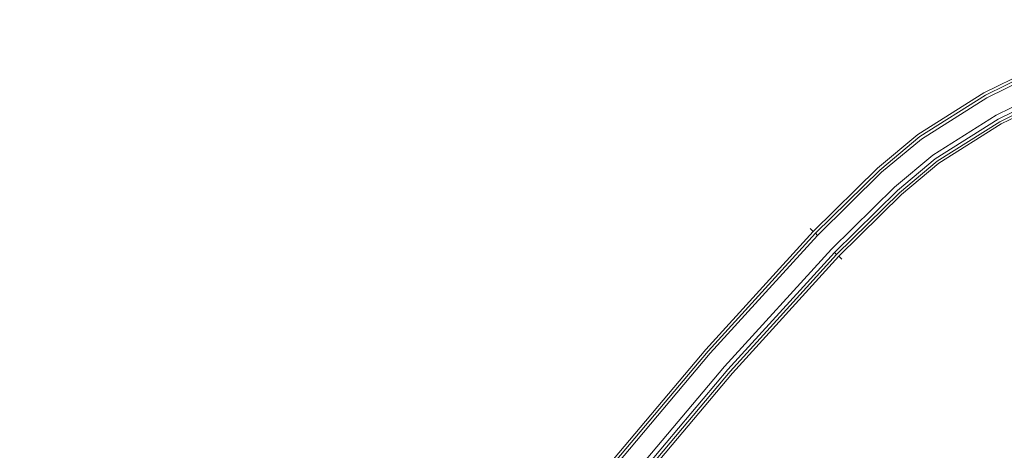
# Model space of a CAD drawing. Extents: x -470 to 0, y 0 to 947.
# Drawn here: x -465 to -331, y 883 to 942 of the extents above; entities that cross this region are included whole.
import ezdxf

# ---------------------------------------------------------------- set-up
doc = ezdxf.new("R2010")
doc.units = 0
doc.header["$LTSCALE"] = 500
doc.header["$MEASUREMENT"] = 0
doc.layers.add('CHROM', color=8, linetype='Continuous')
doc.layers.add('SPOD', color=7, linetype='Continuous')

msp = doc.modelspace()

# ---------------------------------------------------------------- linework, layer by layer
at = {"layer": 'CHROM', "lineweight": 0}
for points, invisible_edges in [([(-324.01, 937.23, 112.15), (-333.59, 932.51, 112.15), (-333.31, 932.01, 113.91), (-323.8, 936.7, 113.91)], 15), ([(-323.8, 936.7, 110.38), (-333.31, 932.01, 110.38), (-333.59, 932.51, 112.15), (-324.01, 937.23, 112.15)], 14), ([(-324.01, 937.23, 415), (-333.59, 932.51, 415), (-333.31, 932.01, 416.76), (-323.8, 936.7, 416.76)], 15), ([(-323.8, 936.7, 413.24), (-333.31, 932.01, 413.24), (-333.59, 932.51, 415), (-324.01, 937.23, 415)], 14), ([(-323.8, 936.7, 113.91), (-333.31, 932.01, 113.91), (-332.58, 930.7, 115), (-323.25, 935.31, 115)], 14), ([(-323.25, 935.31, 109.29), (-332.58, 930.7, 109.29), (-333.31, 932.01, 110.38), (-323.8, 936.7, 110.38)], 15), ([(-323.8, 936.7, 416.76), (-333.31, 932.01, 416.76), (-332.58, 930.7, 417.85), (-323.25, 935.31, 417.85)], 14), ([(-323.25, 935.31, 412.15), (-332.58, 930.7, 412.15), (-333.31, 932.01, 413.24), (-323.8, 936.7, 413.24)], 15), ([(-333.1, 931.71, 380.92), (-323.64, 936.38, 380.92), (-323.64, 936.38, 361.47), (-333.1, 931.71, 361.47)], 11), ([(-333.1, 931.71, 361.47), (-323.64, 936.38, 361.47), (-322.54, 933.48, 361.47), (-331.64, 928.99, 361.47)], 11), ([(-333.1, 931.71, 80.92), (-332.9, 931.35, 81.65), (-323.49, 935.99, 81.65), (-323.64, 936.38, 80.92)], 13), ([(-333.1, 931.71, 61.47), (-323.64, 936.38, 61.47), (-322.54, 933.48, 61.47), (-331.64, 928.99, 61.47)], 14), ([(-333.1, 931.71, 380.92), (-332.9, 931.35, 381.65), (-323.49, 935.99, 381.65), (-323.64, 936.38, 380.92)], 15), ([(-333.1, 931.71, 80.92), (-323.64, 936.38, 80.92), (-323.64, 936.38, 61.47), (-333.1, 931.71, 61.47)], 15), ([(-332.9, 931.35, 381.65), (-332.56, 930.7, 382.06), (-323.23, 935.31, 382.06), (-323.49, 935.99, 381.65)], 7), ([(-332.9, 931.35, 81.65), (-332.56, 930.7, 82.06), (-323.23, 935.31, 82.06), (-323.49, 935.99, 81.65)], 15), ([(-323.25, 935.31, 115), (-332.58, 930.7, 115), (-331.67, 929.09, 115), (-322.57, 933.58, 115)], 15), ([(-322.57, 933.58, 109.29), (-331.67, 929.09, 109.29), (-332.58, 930.7, 109.29), (-323.25, 935.31, 109.29)], 15), ([(-323.25, 935.31, 417.85), (-332.58, 930.7, 417.85), (-331.67, 929.09, 417.85), (-322.57, 933.58, 417.85)], 15), ([(-322.57, 933.58, 412.15), (-331.67, 929.09, 412.15), (-332.58, 930.7, 412.15), (-323.25, 935.31, 412.15)], 15), ([(-323.23, 935.31, 382.06), (-332.56, 930.7, 382.06), (-331.69, 929.09, 382.06), (-322.58, 933.58, 382.06)], 15), ([(-323.23, 935.31, 82.06), (-332.56, 930.7, 82.06), (-331.69, 929.09, 82.06), (-322.58, 933.58, 82.06)], 15), ([(-331.69, 929.09, 82.06), (-331.35, 928.44, 81.65), (-322.32, 932.9, 81.65), (-322.58, 933.58, 82.06)], 13), ([(-331.69, 929.09, 382.06), (-331.35, 928.44, 381.65), (-322.32, 932.9, 381.65), (-322.58, 933.58, 382.06)], 15), ([(-322.57, 933.58, 115), (-331.67, 929.09, 115), (-330.94, 927.78, 113.91), (-322.01, 932.19, 113.91)], 15), ([(-322.01, 932.19, 110.38), (-330.94, 927.78, 110.38), (-331.67, 929.09, 109.29), (-322.57, 933.58, 109.29)], 14), ([(-322.57, 933.58, 417.85), (-331.67, 929.09, 417.85), (-330.94, 927.78, 416.76), (-322.01, 932.19, 416.76)], 15), ([(-322.01, 932.19, 413.24), (-330.94, 927.78, 413.24), (-331.67, 929.09, 412.15), (-322.57, 933.58, 412.15)], 14), ([(-331.64, 928.99, 361.47), (-322.54, 933.48, 361.47), (-322.54, 933.48, 363.53), (-331.64, 928.99, 363.53)], 11), ([(-331.64, 928.99, 61.47), (-322.54, 933.48, 61.47), (-322.54, 933.48, 63.53), (-331.64, 928.99, 63.53)], 10), ([(-333.59, 932.51, 112.15), (-342.65, 926.8, 112.15), (-342.31, 926.34, 113.91), (-333.31, 932.01, 113.91)], 15), ([(-333.31, 932.01, 110.38), (-342.31, 926.34, 110.38), (-342.65, 926.8, 112.15), (-333.59, 932.51, 112.15)], 14), ([(-333.59, 932.51, 415), (-342.65, 926.8, 415), (-342.31, 926.34, 416.76), (-333.31, 932.01, 416.76)], 15), ([(-333.31, 932.01, 413.24), (-342.31, 926.34, 413.24), (-342.65, 926.8, 415), (-333.59, 932.51, 415)], 14), ([(-333.31, 932.01, 113.91), (-342.31, 926.34, 113.91), (-341.43, 925.13, 115), (-332.58, 930.7, 115)], 14), ([(-332.58, 930.7, 109.29), (-341.43, 925.13, 109.29), (-342.31, 926.34, 110.38), (-333.31, 932.01, 110.38)], 15), ([(-333.31, 932.01, 416.76), (-342.31, 926.34, 416.76), (-341.43, 925.13, 417.85), (-332.58, 930.7, 417.85)], 14), ([(-332.58, 930.7, 412.15), (-341.43, 925.13, 412.15), (-342.31, 926.34, 413.24), (-333.31, 932.01, 413.24)], 15), ([(-331.35, 928.44, 81.65), (-331.15, 928.08, 80.92), (-322.18, 932.51, 80.92), (-322.32, 932.9, 81.65)], 15), ([(-331.35, 928.44, 381.65), (-331.15, 928.08, 380.92), (-322.18, 932.51, 380.92), (-322.32, 932.9, 381.65)], 7), ([(-322.18, 932.51, 380.92), (-331.15, 928.08, 380.92), (-331.15, 928.08, 374.85), (-322.18, 932.51, 374.85)], 11), ([(-322.18, 932.51, 80.92), (-331.15, 928.08, 80.92), (-331.15, 928.08, 74.85), (-322.18, 932.51, 74.85)], 11), ([(-322.01, 932.19, 113.91), (-330.94, 927.78, 113.91), (-330.66, 927.28, 112.15), (-321.8, 931.65, 112.15)], 14), ([(-321.8, 931.65, 112.15), (-330.66, 927.28, 112.15), (-330.94, 927.78, 110.38), (-322.01, 932.19, 110.38)], 15), ([(-322.01, 932.19, 416.76), (-330.94, 927.78, 416.76), (-330.66, 927.28, 415), (-321.8, 931.65, 415)], 14), ([(-321.8, 931.65, 415), (-330.66, 927.28, 415), (-330.94, 927.78, 413.24), (-322.01, 932.19, 413.24)], 15), ([(-342.06, 926.07, 80.92), (-341.82, 925.73, 81.65), (-332.9, 931.35, 81.65), (-333.1, 931.71, 80.92)], 13), ([(-342.06, 926.07, 80.92), (-333.1, 931.71, 80.92), (-333.1, 931.71, 61.47), (-342.06, 926.07, 61.47)], 11), ([(-342.06, 926.07, 61.47), (-333.1, 931.71, 61.47), (-331.64, 928.99, 61.47), (-340.29, 923.53, 61.47)], 15), ([(-342.06, 926.07, 380.92), (-333.1, 931.71, 380.92), (-333.1, 931.71, 361.47), (-342.06, 926.07, 361.47)], 11), ([(-342.06, 926.07, 380.92), (-341.82, 925.73, 381.65), (-332.9, 931.35, 381.65), (-333.1, 931.71, 380.92)], 15), ([(-342.06, 926.07, 361.47), (-333.1, 931.71, 361.47), (-331.64, 928.99, 361.47), (-340.29, 923.53, 361.47)], 15), ([(-341.82, 925.73, 381.65), (-341.41, 925.13, 382.06), (-332.56, 930.7, 382.06), (-332.9, 931.35, 381.65)], 7), ([(-341.82, 925.73, 81.65), (-341.41, 925.13, 82.06), (-332.56, 930.7, 82.06), (-332.9, 931.35, 81.65)], 15), ([(-332.58, 930.7, 115), (-341.43, 925.13, 115), (-340.33, 923.63, 115), (-331.67, 929.09, 115)], 15), ([(-331.67, 929.09, 109.29), (-340.33, 923.63, 109.29), (-341.43, 925.13, 109.29), (-332.58, 930.7, 109.29)], 15), ([(-332.58, 930.7, 417.85), (-341.43, 925.13, 417.85), (-340.33, 923.63, 417.85), (-331.67, 929.09, 417.85)], 15), ([(-331.67, 929.09, 412.15), (-340.33, 923.63, 412.15), (-341.43, 925.13, 412.15), (-332.58, 930.7, 412.15)], 15), ([(-341.41, 925.13, 382.06), (-340.36, 923.62, 382.06), (-331.69, 929.09, 382.06), (-332.56, 930.7, 382.06)], 15), ([(-341.41, 925.13, 82.06), (-340.36, 923.62, 82.06), (-331.69, 929.09, 82.06), (-332.56, 930.7, 82.06)], 15), ([(-340.36, 923.62, 382.06), (-339.94, 923.03, 381.65), (-331.35, 928.44, 381.65), (-331.69, 929.09, 382.06)], 15), ([(-340.36, 923.62, 82.06), (-339.94, 923.03, 81.65), (-331.35, 928.44, 81.65), (-331.69, 929.09, 82.06)], 15), ([(-331.67, 929.09, 115), (-340.33, 923.63, 115), (-339.45, 922.42, 113.91), (-330.94, 927.78, 113.91)], 15), ([(-330.94, 927.78, 110.38), (-339.45, 922.42, 110.38), (-340.33, 923.63, 109.29), (-331.67, 929.09, 109.29)], 14), ([(-331.67, 929.09, 417.85), (-340.33, 923.63, 417.85), (-339.45, 922.42, 416.76), (-330.94, 927.78, 416.76)], 15), ([(-330.94, 927.78, 413.24), (-339.45, 922.42, 413.24), (-340.33, 923.63, 412.15), (-331.67, 929.09, 412.15)], 14), ([(-340.29, 923.53, 61.47), (-331.64, 928.99, 61.47), (-331.64, 928.99, 63.53), (-340.29, 923.53, 63.53)], 10), ([(-340.29, 923.53, 361.47), (-331.64, 928.99, 361.47), (-331.64, 928.99, 363.53), (-340.29, 923.53, 363.53)], 10), ([(-339.94, 923.03, 81.65), (-339.7, 922.69, 80.92), (-331.15, 928.08, 80.92), (-331.35, 928.44, 81.65)], 7), ([(-339.94, 923.03, 381.65), (-339.7, 922.69, 380.92), (-331.15, 928.08, 380.92), (-331.35, 928.44, 381.65)], 7), ([(-331.15, 928.08, 80.92), (-339.7, 922.69, 80.92), (-339.7, 922.69, 74.85), (-331.15, 928.08, 74.85)], 11), ([(-331.15, 928.08, 380.92), (-339.7, 922.69, 380.92), (-339.7, 922.69, 374.85), (-331.15, 928.08, 374.85)], 11), ([(-342.65, 926.8, 112.15), (-348.2, 922.17, 112.15), (-347.81, 921.74, 113.91), (-342.31, 926.34, 113.91)], 15), ([(-342.31, 926.34, 110.38), (-347.81, 921.74, 110.38), (-348.2, 922.17, 112.15), (-342.65, 926.8, 112.15)], 14), ([(-342.65, 926.8, 415), (-348.2, 922.17, 415), (-347.81, 921.74, 416.76), (-342.31, 926.34, 416.76)], 15), ([(-342.31, 926.34, 413.24), (-347.81, 921.74, 413.24), (-348.2, 922.17, 415), (-342.65, 926.8, 415)], 14), ([(-330.94, 927.78, 113.91), (-339.45, 922.42, 113.91), (-339.11, 921.95, 112.15), (-330.66, 927.28, 112.15)], 14), ([(-330.66, 927.28, 112.15), (-339.11, 921.95, 112.15), (-339.45, 922.42, 110.38), (-330.94, 927.78, 110.38)], 15), ([(-330.94, 927.78, 416.76), (-339.45, 922.42, 416.76), (-339.11, 921.95, 415), (-330.66, 927.28, 415)], 14), ([(-330.66, 927.28, 415), (-339.11, 921.95, 415), (-339.45, 922.42, 413.24), (-330.94, 927.78, 413.24)], 15), ([(-342.31, 926.34, 113.91), (-347.81, 921.74, 113.91), (-346.8, 920.63, 115), (-341.43, 925.13, 115)], 14), ([(-341.43, 925.13, 109.29), (-346.8, 920.63, 109.29), (-347.81, 921.74, 110.38), (-342.31, 926.34, 110.38)], 15), ([(-342.31, 926.34, 416.76), (-347.81, 921.74, 416.76), (-346.8, 920.63, 417.85), (-341.43, 925.13, 417.85)], 14), ([(-341.43, 925.13, 412.15), (-346.8, 920.63, 412.15), (-347.81, 921.74, 413.24), (-342.31, 926.34, 413.24)], 15), ([(-347.52, 921.49, 380.92), (-342.06, 926.07, 380.92), (-342.06, 926.07, 361.47), (-347.52, 921.49, 361.47)], 11), ([(-347.52, 921.49, 361.47), (-342.06, 926.07, 361.47), (-340.29, 923.53, 361.47), (-345.51, 919.17, 361.47)], 15), ([(-347.52, 921.49, 380.92), (-347.26, 921.19, 381.65), (-341.82, 925.73, 381.65), (-342.06, 926.07, 380.92)], 15), ([(-347.52, 921.49, 80.92), (-342.06, 926.07, 80.92), (-342.06, 926.07, 61.47), (-347.52, 921.49, 61.47)], 11), ([(-347.52, 921.49, 80.92), (-347.26, 921.19, 81.65), (-341.82, 925.73, 81.65), (-342.06, 926.07, 80.92)], 15), ([(-347.52, 921.49, 61.47), (-342.06, 926.07, 61.47), (-340.29, 923.53, 61.47), (-345.51, 919.17, 61.47)], 15), ([(-347.26, 921.19, 381.65), (-346.78, 920.64, 382.06), (-341.41, 925.13, 382.06), (-341.82, 925.73, 381.65)], 7), ([(-347.26, 921.19, 81.65), (-346.78, 920.64, 82.06), (-341.41, 925.13, 82.06), (-341.82, 925.73, 81.65)], 7), ([(-341.43, 925.13, 115), (-346.8, 920.63, 115), (-345.56, 919.26, 115), (-340.33, 923.63, 115)], 15), ([(-340.33, 923.63, 109.29), (-345.56, 919.26, 109.29), (-346.8, 920.63, 109.29), (-341.43, 925.13, 109.29)], 15), ([(-341.43, 925.13, 417.85), (-346.8, 920.63, 417.85), (-345.56, 919.26, 417.85), (-340.33, 923.63, 417.85)], 15), ([(-340.33, 923.63, 412.15), (-345.56, 919.26, 412.15), (-346.8, 920.63, 412.15), (-341.43, 925.13, 412.15)], 15), ([(-341.41, 925.13, 382.06), (-346.78, 920.64, 382.06), (-345.58, 919.26, 382.06), (-340.36, 923.62, 382.06)], 15), ([(-341.41, 925.13, 82.06), (-346.78, 920.64, 82.06), (-345.58, 919.26, 82.06), (-340.36, 923.62, 82.06)], 15), ([(-345.58, 919.26, 82.06), (-345.11, 918.71, 81.65), (-339.94, 923.03, 81.65), (-340.36, 923.62, 82.06)], 13), ([(-345.58, 919.26, 382.06), (-345.11, 918.71, 381.65), (-339.94, 923.03, 381.65), (-340.36, 923.62, 382.06)], 13), ([(-340.33, 923.63, 115), (-345.56, 919.26, 115), (-344.55, 918.15, 113.91), (-339.45, 922.42, 113.91)], 15), ([(-339.45, 922.42, 110.38), (-344.55, 918.15, 110.38), (-345.56, 919.26, 109.29), (-340.33, 923.63, 109.29)], 14), ([(-340.33, 923.63, 417.85), (-345.56, 919.26, 417.85), (-344.55, 918.15, 416.76), (-339.45, 922.42, 416.76)], 15), ([(-339.45, 922.42, 413.24), (-344.55, 918.15, 413.24), (-345.56, 919.26, 412.15), (-340.33, 923.63, 412.15)], 14), ([(-345.51, 919.17, 361.47), (-340.29, 923.53, 361.47), (-340.29, 923.53, 363.53), (-345.51, 919.17, 363.53)], 10), ([(-345.51, 919.17, 61.47), (-340.29, 923.53, 61.47), (-340.29, 923.53, 63.53), (-345.51, 919.17, 63.53)], 10), ([(-345.11, 918.71, 381.65), (-344.84, 918.4, 380.92), (-339.7, 922.69, 380.92), (-339.94, 923.03, 381.65)], 15), ([(-345.11, 918.71, 81.65), (-344.84, 918.4, 80.92), (-339.7, 922.69, 80.92), (-339.94, 923.03, 81.65)], 15), ([(-339.7, 922.69, 380.92), (-344.84, 918.4, 380.92), (-344.84, 918.4, 374.85), (-339.7, 922.69, 374.85)], 11), ([(-339.7, 922.69, 80.92), (-344.84, 918.4, 80.92), (-344.84, 918.4, 74.85), (-339.7, 922.69, 74.85)], 11), ([(-348.2, 922.17, 112.15), (-357, 913.51, 112.15), (-356.59, 913.12, 113.91), (-347.81, 921.74, 113.91)], 13), ([(-347.81, 921.74, 110.38), (-356.59, 913.12, 110.38), (-357, 913.51, 112.15), (-348.2, 922.17, 112.15)], 12), ([(-348.2, 922.17, 415), (-357, 913.51, 415), (-356.59, 913.12, 416.76), (-347.81, 921.74, 416.76)], 13), ([(-347.81, 921.74, 413.24), (-356.59, 913.12, 413.24), (-357, 913.51, 415), (-348.2, 922.17, 415)], 12), ([(-347.81, 921.74, 113.91), (-356.59, 913.12, 113.91), (-355.51, 912.08, 115), (-346.8, 920.63, 115)], 14), ([(-346.8, 920.63, 109.29), (-355.51, 912.08, 109.29), (-356.59, 913.12, 110.38), (-347.81, 921.74, 110.38)], 15), ([(-347.81, 921.74, 416.76), (-356.59, 913.12, 416.76), (-355.51, 912.08, 417.85), (-346.8, 920.63, 417.85)], 14), ([(-346.8, 920.63, 412.15), (-355.51, 912.08, 412.15), (-356.59, 913.12, 413.24), (-347.81, 921.74, 413.24)], 15), ([(-356.28, 912.88, 80.92), (-347.52, 921.49, 80.92), (-347.52, 921.49, 61.47), (-356.28, 912.88, 61.47)], 3), ([(-356.28, 912.88, 380.92), (-355.99, 912.59, 381.65), (-347.26, 921.19, 381.65), (-347.52, 921.49, 380.92)], 15), ([(-356.28, 912.88, 80.92), (-355.99, 912.59, 81.65), (-347.26, 921.19, 81.65), (-347.52, 921.49, 80.92)], 12), ([(-356.28, 912.88, 61.47), (-347.52, 921.49, 61.47), (-345.51, 919.17, 61.47), (-354.12, 910.71, 61.47)], 15), ([(-356.28, 912.88, 361.47), (-347.52, 921.49, 361.47), (-345.51, 919.17, 361.47), (-354.12, 910.71, 361.47)], 14), ([(-356.28, 912.88, 380.92), (-347.52, 921.49, 380.92), (-347.52, 921.49, 361.47), (-356.28, 912.88, 361.47)], 15), ([(-339.45, 922.42, 113.91), (-344.55, 918.15, 113.91), (-344.16, 917.72, 112.15), (-339.11, 921.95, 112.15)], 14), ([(-339.11, 921.95, 112.15), (-344.16, 917.72, 112.15), (-344.55, 918.15, 110.38), (-339.45, 922.42, 110.38)], 15), ([(-339.45, 922.42, 416.76), (-344.55, 918.15, 416.76), (-344.16, 917.72, 415), (-339.11, 921.95, 415)], 14), ([(-339.11, 921.95, 415), (-344.16, 917.72, 415), (-344.55, 918.15, 413.24), (-339.45, 922.42, 413.24)], 15), ([(-355.99, 912.59, 381.65), (-355.48, 912.08, 382.06), (-346.78, 920.64, 382.06), (-347.26, 921.19, 381.65)], 7), ([(-355.99, 912.59, 81.65), (-355.48, 912.08, 82.06), (-346.78, 920.64, 82.06), (-347.26, 921.19, 81.65)], 15), ([(-346.8, 920.63, 115), (-355.51, 912.08, 115), (-354.17, 910.79, 115), (-345.56, 919.26, 115)], 15), ([(-345.56, 919.26, 109.29), (-354.17, 910.79, 109.29), (-355.51, 912.08, 109.29), (-346.8, 920.63, 109.29)], 15), ([(-346.8, 920.63, 417.85), (-355.51, 912.08, 417.85), (-354.17, 910.79, 417.85), (-345.56, 919.26, 417.85)], 15), ([(-345.56, 919.26, 412.15), (-354.17, 910.79, 412.15), (-355.51, 912.08, 412.15), (-346.8, 920.63, 412.15)], 15), ([(-355.48, 912.08, 382.06), (-354.2, 910.79, 382.06), (-345.58, 919.26, 382.06), (-346.78, 920.64, 382.06)], 15), ([(-355.48, 912.08, 82.06), (-354.2, 910.79, 82.06), (-345.58, 919.26, 82.06), (-346.78, 920.64, 82.06)], 15), ([(-354.2, 910.79, 382.06), (-353.68, 910.27, 381.65), (-345.11, 918.71, 381.65), (-345.58, 919.26, 382.06)], 15), ([(-354.2, 910.79, 82.06), (-353.68, 910.27, 81.65), (-345.11, 918.71, 81.65), (-345.58, 919.26, 82.06)], 15), ([(-345.56, 919.26, 115), (-354.17, 910.79, 115), (-353.09, 909.75, 113.91), (-344.55, 918.15, 113.91)], 15), ([(-344.55, 918.15, 110.38), (-353.09, 909.75, 110.38), (-354.17, 910.79, 109.29), (-345.56, 919.26, 109.29)], 14), ([(-345.56, 919.26, 417.85), (-354.17, 910.79, 417.85), (-353.09, 909.75, 416.76), (-344.55, 918.15, 416.76)], 15), ([(-344.55, 918.15, 413.24), (-353.09, 909.75, 413.24), (-354.17, 910.79, 412.15), (-345.56, 919.26, 412.15)], 14), ([(-354.12, 910.71, 61.47), (-345.51, 919.17, 61.47), (-345.51, 919.17, 63.53), (-354.12, 910.71, 63.53)], 2), ([(-354.12, 910.71, 361.47), (-345.51, 919.17, 361.47), (-345.51, 919.17, 363.53), (-354.12, 910.71, 363.53)], 2), ([(-353.68, 910.27, 381.65), (-353.4, 909.98, 380.92), (-344.84, 918.4, 380.92), (-345.11, 918.71, 381.65)], 7), ([(-353.68, 910.27, 81.65), (-353.4, 909.98, 80.92), (-344.84, 918.4, 80.92), (-345.11, 918.71, 81.65)], 7), ([(-344.84, 918.4, 380.92), (-353.4, 909.98, 380.92), (-353.4, 909.98, 374.85), (-344.84, 918.4, 374.85)], 11), ([(-344.84, 918.4, 80.92), (-353.4, 909.98, 80.92), (-353.4, 909.98, 74.85), (-344.84, 918.4, 74.85)], 9), ([(-344.55, 918.15, 113.91), (-353.09, 909.75, 113.91), (-352.68, 909.35, 112.15), (-344.16, 917.72, 112.15)], 12), ([(-344.16, 917.72, 112.15), (-352.68, 909.35, 112.15), (-353.09, 909.75, 110.38), (-344.55, 918.15, 110.38)], 13), ([(-344.55, 918.15, 416.76), (-353.09, 909.75, 416.76), (-352.68, 909.35, 415), (-344.16, 917.72, 415)], 12), ([(-344.16, 917.72, 415), (-352.68, 909.35, 415), (-353.09, 909.75, 413.24), (-344.55, 918.15, 413.24)], 13), ([(-357, 913.51, 112.15), (-371.69, 897.41, 112.15), (-371.26, 897.03, 113.91), (-356.59, 913.12, 113.91)], 15), ([(-356.59, 913.12, 110.38), (-371.26, 897.03, 110.38), (-371.69, 897.41, 112.15), (-357, 913.51, 112.15)], 14), ([(-357, 913.51, 415), (-371.69, 897.41, 415), (-371.26, 897.03, 416.76), (-356.59, 913.12, 416.76)], 15), ([(-356.59, 913.12, 413.24), (-371.26, 897.03, 413.24), (-371.69, 897.41, 415), (-357, 913.51, 415)], 14), ([(-356.59, 913.12, 113.91), (-371.26, 897.03, 113.91), (-370.13, 896.04, 115), (-355.51, 912.08, 115)], 14), ([(-355.51, 912.08, 109.29), (-370.13, 896.04, 109.29), (-371.26, 897.03, 110.38), (-356.59, 913.12, 110.38)], 15), ([(-356.59, 913.12, 416.76), (-371.26, 897.03, 416.76), (-370.13, 896.04, 417.85), (-355.51, 912.08, 417.85)], 14), ([(-355.51, 912.08, 412.15), (-370.13, 896.04, 412.15), (-371.26, 897.03, 413.24), (-356.59, 913.12, 413.24)], 15), ([(-370.94, 896.81, 61.47), (-356.28, 912.88, 61.47), (-354.12, 910.71, 61.47), (-368.68, 894.74, 61.47)], 10), ([(-370.94, 896.81, 361.47), (-356.28, 912.88, 361.47), (-354.12, 910.71, 361.47), (-368.68, 894.74, 361.47)], 10), ([(-370.94, 896.81, 380.92), (-370.64, 896.53, 381.65), (-355.99, 912.59, 381.65), (-356.28, 912.88, 380.92)], 9), ([(-370.94, 896.81, 380.92), (-356.28, 912.88, 380.92), (-356.28, 912.88, 361.47), (-370.94, 896.81, 361.47)], 13), ([(-370.94, 896.81, 80.92), (-356.28, 912.88, 80.92), (-356.28, 912.88, 61.47), (-370.94, 896.81, 61.47)], 15), ([(-370.94, 896.81, 80.92), (-370.64, 896.53, 81.65), (-355.99, 912.59, 81.65), (-356.28, 912.88, 80.92)], 15), ([(-370.64, 896.53, 381.65), (-370.1, 896.04, 382.06), (-355.48, 912.08, 382.06), (-355.99, 912.59, 381.65)], 15), ([(-370.64, 896.53, 81.65), (-370.1, 896.04, 82.06), (-355.48, 912.08, 82.06), (-355.99, 912.59, 81.65)], 7), ([(-355.51, 912.08, 115), (-370.13, 896.04, 115), (-368.74, 894.82, 115), (-354.17, 910.79, 115)], 15), ([(-354.17, 910.79, 109.29), (-368.74, 894.82, 109.29), (-370.13, 896.04, 109.29), (-355.51, 912.08, 109.29)], 15), ([(-355.51, 912.08, 417.85), (-370.13, 896.04, 417.85), (-368.74, 894.82, 417.85), (-354.17, 910.79, 417.85)], 15), ([(-354.17, 910.79, 412.15), (-368.74, 894.82, 412.15), (-370.13, 896.04, 412.15), (-355.51, 912.08, 412.15)], 15), ([(-370.1, 896.04, 382.06), (-368.76, 894.82, 382.06), (-354.2, 910.79, 382.06), (-355.48, 912.08, 382.06)], 15), ([(-370.1, 896.04, 82.06), (-368.76, 894.82, 82.06), (-354.2, 910.79, 82.06), (-355.48, 912.08, 82.06)], 15), ([(-368.76, 894.82, 382.06), (-368.23, 894.33, 381.65), (-353.68, 910.27, 381.65), (-354.2, 910.79, 382.06)], 15), ([(-368.76, 894.82, 82.06), (-368.23, 894.33, 81.65), (-353.68, 910.27, 81.65), (-354.2, 910.79, 82.06)], 15), ([(-354.17, 910.79, 115), (-368.74, 894.82, 115), (-367.61, 893.83, 113.91), (-353.09, 909.75, 113.91)], 15), ([(-353.09, 909.75, 110.38), (-367.61, 893.83, 110.38), (-368.74, 894.82, 109.29), (-354.17, 910.79, 109.29)], 14), ([(-354.17, 910.79, 417.85), (-368.74, 894.82, 417.85), (-367.61, 893.83, 416.76), (-353.09, 909.75, 416.76)], 15), ([(-353.09, 909.75, 413.24), (-367.61, 893.83, 413.24), (-368.74, 894.82, 412.15), (-354.17, 910.79, 412.15)], 14), ([(-368.68, 894.74, 61.47), (-354.12, 910.71, 61.47), (-354.12, 910.71, 63.53), (-368.68, 894.74, 63.53)], 11), ([(-368.68, 894.74, 361.47), (-354.12, 910.71, 361.47), (-354.12, 910.71, 363.53), (-368.68, 894.74, 363.53)], 11), ([(-368.23, 894.33, 81.65), (-367.93, 894.05, 80.92), (-353.4, 909.98, 80.92), (-353.68, 910.27, 81.65)], 3), ([(-368.23, 894.33, 381.65), (-367.93, 894.05, 380.92), (-353.4, 909.98, 380.92), (-353.68, 910.27, 381.65)], 3), ([(-353.4, 909.98, 380.92), (-367.93, 894.05, 380.92), (-367.93, 894.05, 374.85), (-353.4, 909.98, 374.85)], 3), ([(-353.4, 909.98, 80.92), (-367.93, 894.05, 80.92), (-367.93, 894.05, 74.85), (-353.4, 909.98, 74.85)], 11), ([(-353.09, 909.75, 113.91), (-367.61, 893.83, 113.91), (-367.18, 893.45, 112.15), (-352.68, 909.35, 112.15)], 14), ([(-352.68, 909.35, 112.15), (-367.18, 893.45, 112.15), (-367.61, 893.83, 110.38), (-353.09, 909.75, 110.38)], 15), ([(-353.09, 909.75, 416.76), (-367.61, 893.83, 416.76), (-367.18, 893.45, 415), (-352.68, 909.35, 415)], 14), ([(-352.68, 909.35, 415), (-367.18, 893.45, 415), (-367.61, 893.83, 413.24), (-353.09, 909.75, 413.24)], 15), ([(-371.69, 897.41, 112.15), (-385.74, 880.74, 112.15), (-385.29, 880.38, 113.91), (-371.26, 897.03, 113.91)], 15), ([(-371.26, 897.03, 110.38), (-385.29, 880.38, 110.38), (-385.74, 880.74, 112.15), (-371.69, 897.41, 112.15)], 14), ([(-371.69, 897.41, 415), (-385.74, 880.74, 415), (-385.29, 880.38, 416.76), (-371.26, 897.03, 416.76)], 15), ([(-371.26, 897.03, 413.24), (-385.29, 880.38, 413.24), (-385.74, 880.74, 415), (-371.69, 897.41, 415)], 14), ([(-371.26, 897.03, 113.91), (-385.29, 880.38, 113.91), (-384.12, 879.45, 115), (-370.13, 896.04, 115)], 14), ([(-370.13, 896.04, 109.29), (-384.12, 879.45, 109.29), (-385.29, 880.38, 110.38), (-371.26, 897.03, 110.38)], 15), ([(-371.26, 897.03, 416.76), (-385.29, 880.38, 416.76), (-384.12, 879.45, 417.85), (-370.13, 896.04, 417.85)], 14), ([(-370.13, 896.04, 412.15), (-384.12, 879.45, 412.15), (-385.29, 880.38, 413.24), (-371.26, 897.03, 413.24)], 15), ([(-384.96, 880.17, 80.92), (-384.65, 879.91, 81.65), (-370.64, 896.53, 81.65), (-370.94, 896.81, 80.92)], 13), ([(-384.96, 880.17, 380.92), (-370.94, 896.81, 380.92), (-370.94, 896.81, 361.47), (-384.96, 880.17, 361.47)], 11), ([(-384.96, 880.17, 80.92), (-370.94, 896.81, 80.92), (-370.94, 896.81, 61.47), (-384.96, 880.17, 61.47)], 11), ([(-384.96, 880.17, 380.92), (-384.65, 879.91, 381.65), (-370.64, 896.53, 381.65), (-370.94, 896.81, 380.92)], 15), ([(-384.96, 880.17, 361.47), (-370.94, 896.81, 361.47), (-368.68, 894.74, 361.47), (-382.61, 878.22, 361.47)], 15), ([(-384.96, 880.17, 61.47), (-370.94, 896.81, 61.47), (-368.68, 894.74, 61.47), (-382.61, 878.22, 61.47)], 15), ([(-384.65, 879.91, 381.65), (-384.09, 879.45, 382.06), (-370.1, 896.04, 382.06), (-370.64, 896.53, 381.65)], 7), ([(-384.65, 879.91, 81.65), (-384.09, 879.45, 82.06), (-370.1, 896.04, 82.06), (-370.64, 896.53, 81.65)], 15), ([(-370.13, 896.04, 115), (-384.12, 879.45, 115), (-382.66, 878.29, 115), (-368.74, 894.82, 115)], 15), ([(-368.74, 894.82, 109.29), (-382.66, 878.29, 109.29), (-384.12, 879.45, 109.29), (-370.13, 896.04, 109.29)], 15), ([(-370.13, 896.04, 417.85), (-384.12, 879.45, 417.85), (-382.66, 878.29, 417.85), (-368.74, 894.82, 417.85)], 15), ([(-368.74, 894.82, 412.15), (-382.66, 878.29, 412.15), (-384.12, 879.45, 412.15), (-370.13, 896.04, 412.15)], 15), ([(-384.09, 879.45, 82.06), (-382.69, 878.29, 82.06), (-368.76, 894.82, 82.06), (-370.1, 896.04, 82.06)], 15), ([(-384.09, 879.45, 382.06), (-382.69, 878.29, 382.06), (-368.76, 894.82, 382.06), (-370.1, 896.04, 382.06)], 15), ([(-382.69, 878.29, 82.06), (-382.13, 877.83, 81.65), (-368.23, 894.33, 81.65), (-368.76, 894.82, 82.06)], 15), ([(-382.69, 878.29, 382.06), (-382.13, 877.83, 381.65), (-368.23, 894.33, 381.65), (-368.76, 894.82, 382.06)], 15), ([(-368.74, 894.82, 115), (-382.66, 878.29, 115), (-381.49, 877.36, 113.91), (-367.61, 893.83, 113.91)], 15), ([(-367.61, 893.83, 110.38), (-381.49, 877.36, 110.38), (-382.66, 878.29, 109.29), (-368.74, 894.82, 109.29)], 14), ([(-368.74, 894.82, 417.85), (-382.66, 878.29, 417.85), (-381.49, 877.36, 416.76), (-367.61, 893.83, 416.76)], 15), ([(-367.61, 893.83, 413.24), (-381.49, 877.36, 413.24), (-382.66, 878.29, 412.15), (-368.74, 894.82, 412.15)], 14), ([(-382.61, 878.22, 361.47), (-368.68, 894.74, 361.47), (-368.68, 894.74, 363.53), (-382.61, 878.22, 363.53)], 10), ([(-382.61, 878.22, 61.47), (-368.68, 894.74, 61.47), (-368.68, 894.74, 63.53), (-382.61, 878.22, 63.53)], 10), ([(-382.13, 877.83, 381.65), (-381.82, 877.57, 380.92), (-367.93, 894.05, 380.92), (-368.23, 894.33, 381.65)], 7), ([(-382.13, 877.83, 81.65), (-381.82, 877.57, 80.92), (-367.93, 894.05, 80.92), (-368.23, 894.33, 81.65)], 7), ([(-367.93, 894.05, 380.92), (-381.82, 877.57, 380.92), (-381.82, 877.57, 374.85), (-367.93, 894.05, 374.85)], 11), ([(-367.93, 894.05, 80.92), (-381.82, 877.57, 80.92), (-381.82, 877.57, 74.85), (-367.93, 894.05, 74.85)], 11), ([(-367.61, 893.83, 113.91), (-381.49, 877.36, 113.91), (-381.04, 877.01, 112.15), (-367.18, 893.45, 112.15)], 14), ([(-367.18, 893.45, 112.15), (-381.04, 877.01, 112.15), (-381.49, 877.36, 110.38), (-367.61, 893.83, 110.38)], 15), ([(-367.61, 893.83, 416.76), (-381.49, 877.36, 416.76), (-381.04, 877.01, 415), (-367.18, 893.45, 415)], 14), ([(-367.18, 893.45, 415), (-381.04, 877.01, 415), (-381.49, 877.36, 413.24), (-367.61, 893.83, 413.24)], 15)]:
    msp.add_3dface(points, dxfattribs=dict(at, invisible_edges=invisible_edges))
at = {"layer": 'SPOD', "lineweight": 0}
for points, invisible_edges in [([(-247.57, 941.8, 374.85), (-265.93, 940.97, 374.85), (-464.83, 309.22, 374.85), (-247.57, 941.8, 374.85)], 14), ([(-229.19, 941.79, 374.85), (-247.57, 941.8, 374.85), (-464.83, 309.22, 374.85), (-229.19, 941.79, 374.85)], 14), ([(-247.57, 941.8, 74.85), (-265.93, 940.97, 74.85), (-464.83, 309.22, 74.85), (-247.57, 941.8, 74.85)], 14), ([(-229.19, 941.79, 74.85), (-247.57, 941.8, 74.85), (-464.83, 309.22, 74.85), (-229.19, 941.79, 74.85)], 14), ([(-210.82, 941.18, 374.85), (-229.19, 941.79, 374.85), (-464.83, 309.22, 374.85), (-210.82, 941.18, 374.85)], 14), ([(-210.82, 941.18, 74.85), (-229.19, 941.79, 74.85), (-464.83, 309.22, 74.85), (-210.82, 941.18, 74.85)], 14), ([(-449.78, 763.26, 363.53), (-354.12, 910.71, 363.53), (-265.99, 942, 363.53), (-449.78, 763.26, 363.53)], 15), ([(-449.78, 763.26, 63.53), (-354.12, 910.71, 63.53), (-265.99, 942, 63.53), (-449.78, 763.26, 63.53)], 15), ([(-449.78, 763.26, 63.53), (-265.99, 942, 63.53), (-145.82, 932.07, 63.53), (-103.65, 866.89, 63.53)], 15), ([(-449.78, 763.26, 363.53), (-265.99, 942, 363.53), (-145.82, 932.07, 363.53), (-103.65, 866.89, 363.53)], 15), ([(-354.12, 910.71, 363.53), (-322.54, 933.48, 363.53), (-265.99, 942, 363.53), (-354.12, 910.71, 363.53)], 15), ([(-354.12, 910.71, 63.53), (-322.54, 933.48, 63.53), (-265.99, 942, 63.53), (-354.12, 910.71, 63.53)], 15), ([(-192.48, 939.72, 374.85), (-210.82, 941.18, 374.85), (-464.83, 309.22, 374.85), (-192.48, 939.72, 374.85)], 14), ([(-192.48, 939.72, 74.85), (-210.82, 941.18, 74.85), (-464.83, 309.22, 74.85), (-192.48, 939.72, 74.85)], 14), ([(-265.93, 940.97, 374.85), (-288.89, 939.02, 374.85), (-464.83, 309.22, 374.85), (-265.93, 940.97, 374.85)], 14), ([(-265.93, 940.97, 74.85), (-288.89, 939.02, 74.85), (-464.83, 309.22, 74.85), (-265.93, 940.97, 74.85)], 14), ([(-174.17, 937.66, 374.85), (-192.48, 939.72, 374.85), (-464.83, 309.22, 374.85), (-174.17, 937.66, 374.85)], 14), ([(-174.17, 937.66, 74.85), (-192.48, 939.72, 74.85), (-464.83, 309.22, 74.85), (-174.17, 937.66, 74.85)], 14), ([(-288.89, 939.02, 374.85), (-302.51, 937.32, 374.85), (-464.83, 309.22, 374.85), (-288.89, 939.02, 374.85)], 14), ([(-288.89, 939.02, 74.85), (-302.51, 937.32, 74.85), (-464.83, 309.22, 74.85), (-288.89, 939.02, 74.85)], 14), ([(-161.03, 935.74, 374.85), (-174.17, 937.66, 374.85), (-464.83, 309.22, 374.85), (-161.03, 935.74, 374.85)], 14), ([(-161.03, 935.74, 74.85), (-174.17, 937.66, 74.85), (-464.83, 309.22, 74.85), (-161.03, 935.74, 74.85)], 14), ([(-302.51, 937.32, 374.85), (-312.59, 935.41, 374.85), (-464.83, 309.22, 374.85), (-302.51, 937.32, 374.85)], 14), ([(-302.51, 937.32, 74.85), (-312.59, 935.41, 74.85), (-464.83, 309.22, 74.85), (-302.51, 937.32, 74.85)], 14), ([(-153.36, 934.03, 374.85), (-161.03, 935.74, 374.85), (-464.83, 309.22, 374.85), (-153.36, 934.03, 374.85)], 14), ([(-153.36, 934.03, 74.85), (-161.03, 935.74, 74.85), (-464.83, 309.22, 74.85), (-153.36, 934.03, 74.85)], 14), ([(-312.59, 935.41, 374.85), (-322.18, 932.51, 374.85), (-464.83, 309.22, 374.85), (-312.59, 935.41, 374.85)], 14), ([(-312.59, 935.41, 74.85), (-322.18, 932.51, 74.85), (-464.83, 309.22, 74.85), (-312.59, 935.41, 74.85)], 14), ([(-146.25, 931.13, 374.85), (-153.36, 934.03, 374.85), (-464.83, 309.22, 374.85), (-146.25, 931.13, 374.85)], 14), ([(-146.25, 931.13, 74.85), (-153.36, 934.03, 74.85), (-464.83, 309.22, 74.85), (-146.25, 931.13, 74.85)], 14), ([(-354.12, 910.71, 363.53), (-340.29, 923.53, 363.53), (-322.54, 933.48, 363.53), (-354.12, 910.71, 363.53)], 15), ([(-354.12, 910.71, 63.53), (-340.29, 923.53, 63.53), (-322.54, 933.48, 63.53), (-354.12, 910.71, 63.53)], 15), ([(-340.29, 923.53, 363.53), (-331.64, 928.99, 363.53), (-322.54, 933.48, 363.53), (-340.29, 923.53, 363.53)], 12), ([(-340.29, 923.53, 63.53), (-331.64, 928.99, 63.53), (-322.54, 933.48, 63.53), (-340.29, 923.53, 63.53)], 12), ([(-322.18, 932.51, 374.85), (-331.15, 928.08, 374.85), (-464.83, 309.22, 374.85), (-322.18, 932.51, 374.85)], 14), ([(-322.18, 932.51, 74.85), (-331.15, 928.08, 74.85), (-464.83, 309.22, 74.85), (-322.18, 932.51, 74.85)], 14), ([(-139.54, 927.43, 374.85), (-146.25, 931.13, 374.85), (-464.83, 309.22, 374.85), (-139.54, 927.43, 374.85)], 14), ([(-139.54, 927.43, 74.85), (-146.25, 931.13, 74.85), (-464.83, 309.22, 74.85), (-139.54, 927.43, 74.85)], 14), ([(-331.15, 928.08, 374.85), (-339.7, 922.69, 374.85), (-464.83, 309.22, 374.85), (-331.15, 928.08, 374.85)], 14), ([(-331.15, 928.08, 74.85), (-339.7, 922.69, 74.85), (-464.83, 309.22, 74.85), (-331.15, 928.08, 74.85)], 14), ([(-133.52, 922.67, 374.85), (-139.54, 927.43, 374.85), (-464.83, 309.22, 374.85), (-133.52, 922.67, 374.85)], 14), ([(-133.52, 922.67, 74.85), (-139.54, 927.43, 74.85), (-464.83, 309.22, 74.85), (-133.52, 922.67, 74.85)], 14), ([(-339.7, 922.69, 374.85), (-344.84, 918.4, 374.85), (-464.83, 309.22, 374.85), (-339.7, 922.69, 374.85)], 14), ([(-339.7, 922.69, 74.85), (-344.84, 918.4, 74.85), (-464.83, 309.22, 74.85), (-339.7, 922.69, 74.85)], 14), ([(-128.05, 917.23, 374.85), (-133.52, 922.67, 374.85), (-464.83, 309.22, 374.85), (-128.05, 917.23, 374.85)], 14), ([(-128.05, 917.23, 74.85), (-133.52, 922.67, 74.85), (-464.83, 309.22, 74.85), (-128.05, 917.23, 74.85)], 14), ([(-354.12, 910.71, 363.53), (-345.51, 919.17, 363.53), (-340.29, 923.53, 363.53), (-354.12, 910.71, 363.53)], 12), ([(-354.12, 910.71, 63.53), (-345.51, 919.17, 63.53), (-340.29, 923.53, 63.53), (-354.12, 910.71, 63.53)], 12), ([(-344.84, 918.4, 374.85), (-353.4, 909.98, 374.85), (-464.83, 309.22, 374.85), (-344.84, 918.4, 374.85)], 14), ([(-344.84, 918.4, 74.85), (-353.4, 909.98, 74.85), (-464.83, 309.22, 74.85), (-344.84, 918.4, 74.85)], 14), ([(-123.49, 910.89, 374.85), (-128.05, 917.23, 374.85), (-464.83, 309.22, 374.85), (-123.49, 910.89, 374.85)], 14), ([(-123.49, 910.89, 74.85), (-128.05, 917.23, 74.85), (-464.83, 309.22, 74.85), (-123.49, 910.89, 74.85)], 14), ([(-119.55, 903.8, 374.85), (-123.49, 910.89, 374.85), (-464.83, 309.22, 374.85), (-119.55, 903.8, 374.85)], 14), ([(-119.55, 903.8, 74.85), (-123.49, 910.89, 74.85), (-464.83, 309.22, 74.85), (-119.55, 903.8, 74.85)], 14), ([(-449.78, 763.26, 363.53), (-411.26, 837.54, 363.53), (-354.12, 910.71, 363.53), (-449.78, 763.26, 363.53)], 15), ([(-449.78, 763.26, 63.53), (-411.26, 837.54, 63.53), (-354.12, 910.71, 63.53), (-449.78, 763.26, 63.53)], 15), ([(-411.26, 837.54, 363.53), (-382.61, 878.22, 363.53), (-354.12, 910.71, 363.53), (-411.26, 837.54, 363.53)], 15), ([(-411.26, 837.54, 63.53), (-382.61, 878.22, 63.53), (-354.12, 910.71, 63.53), (-411.26, 837.54, 63.53)], 15), ([(-382.61, 878.22, 363.53), (-368.68, 894.74, 363.53), (-354.12, 910.71, 363.53), (-382.61, 878.22, 363.53)], 12), ([(-382.61, 878.22, 63.53), (-368.68, 894.74, 63.53), (-354.12, 910.71, 63.53), (-382.61, 878.22, 63.53)], 12), ([(-353.4, 909.98, 374.85), (-367.93, 894.05, 374.85), (-464.83, 309.22, 374.85), (-353.4, 909.98, 374.85)], 14), ([(-353.4, 909.98, 74.85), (-367.93, 894.05, 74.85), (-464.83, 309.22, 74.85), (-353.4, 909.98, 74.85)], 14), ([(-116.24, 896.61, 374.85), (-119.55, 903.8, 374.85), (-464.83, 309.22, 374.85), (-116.24, 896.61, 374.85)], 14), ([(-116.24, 896.61, 74.85), (-119.55, 903.8, 74.85), (-464.83, 309.22, 74.85), (-116.24, 896.61, 74.85)], 14), ([(-110.11, 881.68, 374.85), (-116.24, 896.61, 374.85), (-464.83, 309.22, 374.85), (-110.11, 881.68, 374.85)], 14), ([(-110.11, 881.68, 74.85), (-116.24, 896.61, 74.85), (-464.83, 309.22, 74.85), (-110.11, 881.68, 74.85)], 14), ([(-367.93, 894.05, 374.85), (-381.82, 877.57, 374.85), (-464.83, 309.22, 374.85), (-367.93, 894.05, 374.85)], 14), ([(-367.93, 894.05, 74.85), (-381.82, 877.57, 74.85), (-464.83, 309.22, 74.85), (-367.93, 894.05, 74.85)], 14)]:
    msp.add_3dface(points, dxfattribs=dict(at, invisible_edges=invisible_edges))

doc.saveas('drawing.dxf')
